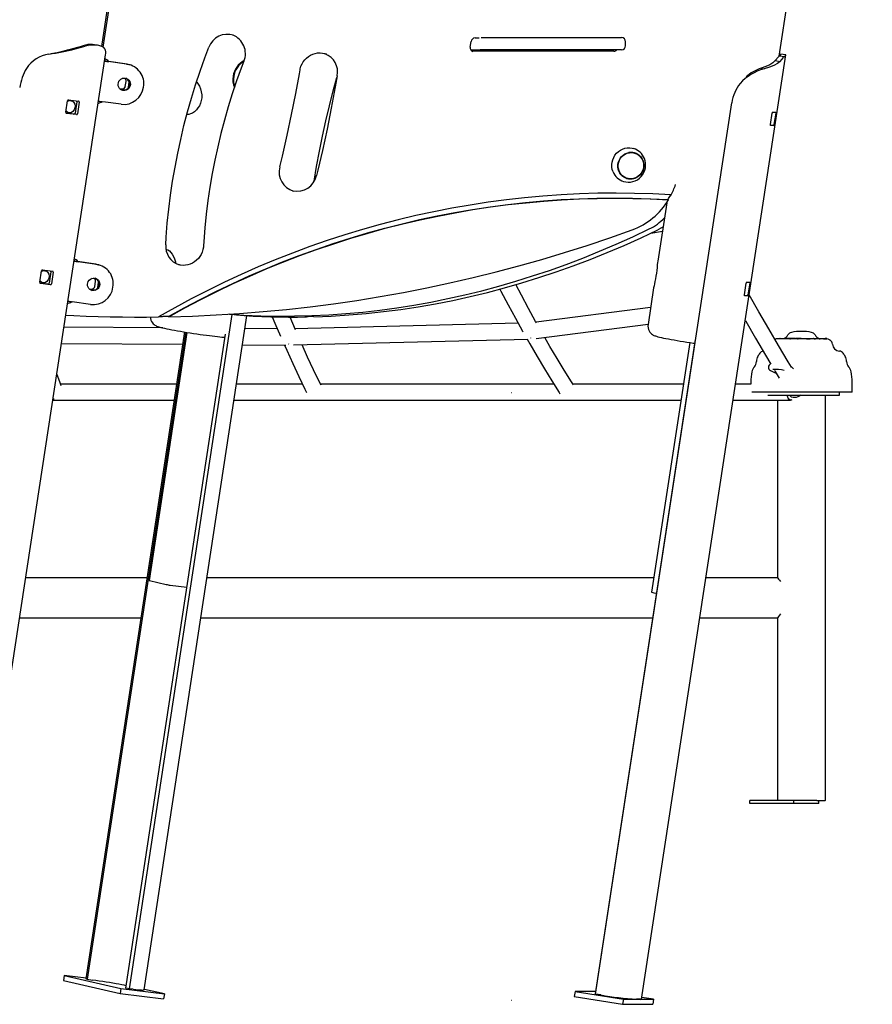
# Model space of a CAD drawing. Extents: x -5334 to 19587, y -1878 to 11649.
# Drawn here: x -1295 to -453, y -1803 to -830 of the extents above; entities that cross this region are included whole.
import ezdxf

# ---------------------------------------------------------------- set-up
doc = ezdxf.new("R2010")
doc.units = 0
doc.header["$LTSCALE"] = 100
doc.linetypes.add('DOT', pattern=[6.35, 0, -6.35])

msp = doc.modelspace()

# ---------------------------------------------------------------- linework, layer by layer
at = {"color": 7, "linetype": 'Continuous'}
for p, q in [((-1213.63, -856.85), (-1050.44, 209.85)), ((-544.48, -866.39), (-414.1, -14.14)), ((-1204.71, -806.61), (-1212.49, -857.45)), ((-849.59, -857.48), (-848.75, -852)), ((-844.9, -848.5), (-840.69, -848.5)), ((-838.76, -848.18), (-838.31, -848.18)), ((-838.31, -848.18), (-700.2, -848.18)), ((-696.2, -856.18), (-696.2, -852.18)), ((-1262.58, -863.9), (-1263.71, -864.12)), ((-1242.2, -858.85), (-1232.32, -856.15)), ((-1242.2, -858.85), (-1239.74, -859.4)), ((-1239.74, -859.4), (-1229.86, -856.71)), ((-1229.44, -855.51), (-1226.98, -856.06)), ((-993.94, -863.74), (-992.85, -864.11)), ((-991.66, -864.49), (-992.93, -864.05)), ((-849.08, -860.18), (-839.77, -860.18)), ((-707.82, -861.63), (-847.07, -861.63)), ((-838.31, -860.18), (-839.77, -860.18)), ((-700.2, -860.18), (-838.31, -860.18)), ((-777.11, -861.62), (-777.11, -861.62)), ((-707.8, -861.62), (-777.11, -861.62)), ((-775.32, -860.29), (-774.95, -860.18)), ((-716.87, -860.18), (-716.19, -861.62)), ((-1351, -1788.36), (-1209.78, -865.3)), ((-1189.09, -874.27), (-1207.37, -871.68)), ((-1188.33, -874.5), (-1206.61, -871.91)), ((-680.45, -1797.41), (-537.83, -865.19)), ((-548.47, -870.91), (-545.07, -867.02)), ((-548.47, -870.91), (-543.7, -871.69)), ((-544.09, -866.02), (-539.32, -866.8)), ((-543.7, -871.69), (-540.3, -867.8)), ((-1185.44, -875.15), (-1186.2, -874.91)), ((-562.33, -878.42), (-559.52, -879.02)), ((-1188.89, -888.93), (-1193.1, -888.33)), ((-1190.27, -896.3), (-1189.51, -891.36)), ((-1188.36, -889.06), (-1188.89, -888.93)), ((-1187.23, -897.24), (-1186.48, -892.3)), ((-1186.48, -892.3), (-1186.44, -891.73)), ((-583.09, -893.34), (-583.1, -893.5)), ((-1195.83, -898.54), (-1193.59, -898.85)), ((-1195.21, -899.13), (-1190.55, -899.79)), ((-1193.05, -900.19), (-1193.57, -900.1)), ((-1190.55, -899.79), (-1190, -899.82)), ((-1187.37, -897.79), (-1187.23, -897.24)), ((-1249.07, -921.85), (-1247.34, -910.49)), ((-1246.33, -909.62), (-1236.47, -910.89)), ((-1238.22, -911.43), (-1239.95, -922.79)), ((-1235.76, -911.99), (-1237.5, -923.34)), ((-1216.75, -910.85), (-1216.66, -910.79)), ((-1194.37, -914.01), (-1212.65, -911.42)), ((-726.04, -1792.5), (-591.4, -912.41)), ((-1240.96, -923.67), (-1248.88, -922.65)), ((-1238.51, -924.22), (-1248.37, -922.95)), ((-553.18, -934.11), (-551.44, -922.76)), ((-551.03, -921.77), (-548.06, -921.77)), ((-547.95, -922.76), (-549.69, -934.11)), ((-550.1, -935.1), (-553.07, -935.1)), ((-687.15, -962.22), (-687.78, -962.02)), ((-695.47, -986.86), (-694.84, -987.06)), ((-1025.04, -999.41), (-1024.12, -999.67)), ((-653.83, -1008.28), (-654.34, -1008.12)), ((-652, -1003.95), (-651.96, -1003.39)), ((-652, -1003.95), (-651.5, -1004.11)), ((-651.5, -1004.11), (-651.45, -1003.42)), ((-655.65, -1011.13), (-664.48, -1068.86)), ((-671.34, -1041.38), (-659.94, -1039.18)), ((-1219.31, -1071.81), (-1237.59, -1069.21)), ((-1274.76, -1089.76), (-1273.02, -1078.4)), ((-1272.02, -1077.52), (-1262.15, -1078.79)), ((-1218.55, -1072.04), (-1236.83, -1069.45)), ((-1215.66, -1072.69), (-1216.42, -1072.45)), ((-1263.9, -1079.34), (-1265.64, -1090.7)), ((-1261.45, -1079.89), (-1263.18, -1091.25)), ((-1219.11, -1086.47), (-1223.32, -1085.87)), ((-1218.58, -1086.6), (-1219.11, -1086.47)), ((-1266.65, -1091.58), (-1274.57, -1090.55)), ((-1264.19, -1092.13), (-1274.06, -1090.86)), ((-1226.05, -1096.07), (-1223.81, -1096.39)), ((-1225.43, -1096.67), (-1220.77, -1097.33)), ((-1223.28, -1097.73), (-1223.79, -1097.63)), ((-1220.77, -1097.33), (-1220.22, -1097.35)), ((-1220.49, -1093.83), (-1219.73, -1088.9)), ((-1217.59, -1095.33), (-1217.45, -1094.77)), ((-1217.45, -1094.77), (-1216.7, -1089.84)), ((-1216.7, -1089.84), (-1216.66, -1089.27)), ((-668.52, -1095.25), (-674.05, -1131.41)), ((-578.87, -1102.02), (-577.13, -1090.66)), ((-576.72, -1089.67), (-573.74, -1089.67)), ((-573.64, -1090.66), (-575.37, -1102.02)), ((-575.78, -1103.01), (-578.76, -1103.01)), ((-1246.97, -1108.39), (-1246.89, -1108.33)), ((-1224.59, -1111.55), (-1242.87, -1108.96)), ((-671.49, -1114.69), (-784.56, -1129.14)), ((-1186.27, -1787.27), (-1084.81, -1121.54)), ((-1171.54, -1788.22), (-1070.12, -1122.7)), ((-1147.16, -1123.71), (-1147.67, -1123.56)), ((-1085.87, -1121.46), (-1087.88, -1121.23)), ((-1012.86, -1123.73), (-1011.46, -1123.89)), ((-1011.21, -1123.7), (-1011.46, -1123.89)), ((-1003.97, -1123.71), (-1005.37, -1123.56)), ((-1153.24, -1134.8), (-1250.91, -1134.1)), ((-1040.12, -1135.61), (-1072.05, -1135.38)), ((-802.33, -1130.09), (-1022.72, -1135.57)), ((-784.64, -1145.28), (-674.01, -1131.14)), ((-1131.84, -1138.77), (-1229.17, -1777.43)), ((-1130.58, -1138.98), (-1227.93, -1777.83)), ((-1189.73, -1786.59), (-1091.32, -1140.83)), ((-1129.55, -1139.14), (-1166.89, -1384.14)), ((-1024.27, -1151.61), (-792.65, -1145.85)), ((-726.02, -1792.3), (-627.18, -1146.22)), ((-534.25, -1145.68), (-547.39, -1145.68)), ((-546.95, -1145.28), (-546.95, -1145.68)), ((-546.87, -1145.28), (-546.87, -1145.68)), ((-546.85, -1145.18), (-546.77, -1145.18)), ((-546.77, -1145.18), (-546.2, -1145.18)), ((-546.2, -1145.18), (-545.16, -1145.18)), ((-545.26, -1145.28), (-545.26, -1145.68)), ((-545.16, -1145.18), (-543.71, -1145.18)), ((-543.78, -1145.28), (-543.78, -1145.68)), ((-543.71, -1145.18), (-543.68, -1145.18)), ((-543.68, -1145.18), (-543.27, -1145.18)), ((-543.27, -1145.18), (-542.42, -1145.18)), ((-542.42, -1145.18), (-540.91, -1145.18)), ((-540.91, -1145.18), (-537.41, -1145.18)), ((-540.85, -1145.28), (-540.85, -1145.68)), ((-537.41, -1145.18), (-536.96, -1145.18)), ((-537.14, -1145.38), (-537.35, -1145.38)), ((-537.35, -1145.38), (-537.35, -1145.68)), ((-536.44, -1145.38), (-537.14, -1145.38)), ((-537.14, -1145.38), (-537.14, -1145.68)), ((-536.86, -1145.38), (-536.86, -1145.28)), ((-536.32, -1145.38), (-536.44, -1145.38)), ((-536.44, -1145.38), (-536.44, -1145.68)), ((-536.39, -1145.34), (-536.39, -1145.38)), ((-536.32, -1145.38), (-536.32, -1145.68)), ((-536.32, -1145.68), (-536.32, -1145.38)), ((-535.96, -1145.38), (-536.25, -1145.38)), ((-535.61, -1145.38), (-535.98, -1145.38)), ((-535.98, -1145.38), (-535.98, -1145.68)), ((-534.83, -1145.38), (-535.61, -1145.38)), ((-535.61, -1145.38), (-535.61, -1145.68)), ((-534.29, -1145.38), (-534.83, -1145.38)), ((-534.83, -1145.38), (-534.83, -1145.68)), ((-534.29, -1145.38), (-534.29, -1145.68)), ((-534.26, -1145.33), (-534.26, -1145.68)), ((-534.25, -1145.68), (-534.24, -1145.68)), ((-534.01, -1145.38), (-534.24, -1145.38)), ((-534.08, -1145.38), (-534.08, -1145.34)), ((-533.39, -1145.38), (-534.01, -1145.38)), ((-534.01, -1145.38), (-534.01, -1145.7)), ((-532.97, -1145.38), (-533.39, -1145.38)), ((-533.39, -1145.38), (-533.39, -1145.71)), ((-532.97, -1145.71), (-533.39, -1145.71)), ((-531.7, -1145.38), (-532.97, -1145.38)), ((-532.97, -1145.38), (-532.97, -1145.71)), ((-532.72, -1145.68), (-532.97, -1145.71)), ((-526.56, -1145.68), (-532.72, -1145.68)), ((-532.23, -1145.38), (-532.23, -1145.33)), ((-531.53, -1145.38), (-531.7, -1145.38)), ((-531.7, -1145.38), (-531.7, -1145.68)), ((-531.41, -1145.38), (-531.53, -1145.38)), ((-531.53, -1145.38), (-531.53, -1145.68)), ((-531.36, -1145.38), (-531.41, -1145.38)), ((-531.41, -1145.38), (-531.41, -1145.68)), ((-531.23, -1145.38), (-531.33, -1145.38)), ((-531.33, -1145.38), (-531.33, -1145.68)), ((-531.02, -1145.38), (-531.23, -1145.38)), ((-531.23, -1145.38), (-531.23, -1145.68)), ((-530.81, -1145.38), (-531.02, -1145.38)), ((-531.02, -1145.38), (-531.02, -1145.68)), ((-530.7, -1145.38), (-530.81, -1145.38)), ((-530.81, -1145.38), (-530.81, -1145.68)), ((-530.19, -1145.38), (-530.7, -1145.38)), ((-530.7, -1145.38), (-530.7, -1145.68)), ((-530.42, -1145.34), (-530.42, -1145.38)), ((-529.03, -1145.38), (-530.19, -1145.38)), ((-530.19, -1145.38), (-530.19, -1145.68)), ((-529.03, -1145.38), (-529.03, -1145.68)), ((-528.96, -1145.68), (-528.96, -1145.34)), ((-528.9, -1145.38), (-528.9, -1145.68)), ((-528.67, -1145.38), (-528.83, -1145.38)), ((-528.67, -1145.38), (-528.67, -1145.34)), ((-528.67, -1145.38), (-528.67, -1145.68)), ((-528.63, -1145.34), (-528.63, -1145.68)), ((-527.97, -1145.38), (-528.56, -1145.38)), ((-528.56, -1145.38), (-528.56, -1145.68)), ((-528.54, -1145.33), (-528.54, -1145.38)), ((-527.23, -1145.38), (-527.97, -1145.38)), ((-527.97, -1145.38), (-527.97, -1145.68)), ((-526.89, -1145.38), (-527.23, -1145.38)), ((-527.23, -1145.38), (-527.23, -1145.68)), ((-526.89, -1145.38), (-526.89, -1145.68)), ((-526.86, -1145.68), (-526.86, -1145.34)), ((-526.67, -1145.66), (-526.86, -1145.66)), ((-526.67, -1145.38), (-526.71, -1145.38)), ((-526.67, -1145.38), (-526.67, -1145.66)), ((-526.66, -1145.65), (-526.66, -1145.34)), ((-526.6, -1145.38), (-526.62, -1145.38)), ((-526.62, -1145.38), (-526.62, -1145.67)), ((-526.6, -1145.67), (-526.62, -1145.67)), ((-526.6, -1145.38), (-526.6, -1145.68)), ((-526.57, -1145.33), (-526.57, -1145.68)), ((-526.56, -1145.68), (-526.56, -1145.68)), ((-526.19, -1145.38), (-526.54, -1145.38)), ((-525.68, -1145.38), (-526.19, -1145.38)), ((-526.19, -1145.38), (-526.19, -1145.71)), ((-525.23, -1145.38), (-525.68, -1145.38)), ((-525.68, -1145.38), (-525.68, -1145.71)), ((-525.23, -1145.71), (-525.68, -1145.71)), ((-524.86, -1145.38), (-525.23, -1145.38)), ((-525.23, -1145.38), (-525.23, -1145.71)), ((-525.15, -1145.68), (-525.23, -1145.71)), ((-517.7, -1145.68), (-525.15, -1145.68)), ((-524.64, -1145.38), (-524.86, -1145.38)), ((-524.86, -1145.38), (-524.86, -1145.68)), ((-524.64, -1145.66), (-524.86, -1145.67)), ((-524.64, -1145.38), (-524.64, -1145.66)), ((-524.57, -1145.38), (-524.57, -1145.67)), ((-523.72, -1145.38), (-524.49, -1145.38)), ((-524.49, -1145.38), (-524.49, -1145.68)), ((-524.29, -1145.34), (-524.29, -1145.38)), ((-522.86, -1145.38), (-523.72, -1145.38)), ((-523.72, -1145.38), (-523.72, -1145.68)), ((-522.68, -1145.38), (-522.86, -1145.38)), ((-522.86, -1145.38), (-522.86, -1145.68)), ((-522.68, -1145.66), (-522.86, -1145.66)), ((-522.68, -1145.38), (-522.68, -1145.66)), ((-519.68, -1145.28), (-519.68, -1145.65)), ((-519.58, -1145.18), (-518.45, -1145.18)), ((-518.55, -1145.28), (-518.55, -1145.68)), ((-518.45, -1145.18), (-517.1, -1145.18)), ((-517.1, -1145.18), (-514.39, -1145.18)), ((-517.08, -1145.68), (-514.36, -1145.68)), ((-514.39, -1145.18), (-513.62, -1145.18)), ((-514.36, -1145.28), (-514.36, -1145.68)), ((-509.99, -1145.68), (-513.79, -1145.68)), ((-513.62, -1145.18), (-513.21, -1145.18)), ((-513.52, -1145.68), (-513.52, -1145.28)), ((-513.21, -1145.18), (-512.45, -1145.18)), ((-512.45, -1145.18), (-512.18, -1145.18)), ((-512.18, -1145.18), (-510.75, -1145.18)), ((-510.83, -1145.28), (-510.83, -1145.68)), ((-510.75, -1145.18), (-508.74, -1145.18)), ((-508.74, -1145.18), (-505.65, -1145.18)), ((-505.04, -1145.68), (-508.68, -1145.68)), ((-508.64, -1145.68), (-508.64, -1145.28)), ((-505.68, -1145.28), (-505.68, -1145.68)), ((-505.65, -1145.18), (-504.17, -1145.18)), ((-504.17, -1145.18), (-499.92, -1145.18)), ((-500.86, -1145.68), (-504.08, -1145.68)), ((-504.07, -1145.68), (-504.07, -1145.28)), ((-499.92, -1145.18), (-499.14, -1145.18)), ((-499.82, -1145.69), (-499.05, -1145.69)), ((-499.14, -1145.18), (-499.05, -1145.18)), ((-499.05, -1145.18), (-498.34, -1145.18)), ((-498.95, -1145.69), (-498.95, -1145.28)), ((-498.8, -1145.68), (-498.95, -1145.68)), ((-498.34, -1145.18), (-498.24, -1145.18)), ((-498.24, -1145.18), (-497.68, -1145.18)), ((-498.24, -1145.69), (-498.24, -1145.28)), ((-498.01, -1145.68), (-498.24, -1145.68)), ((-498.19, -1145.28), (-498.19, -1145.68)), ((-497.58, -1145.69), (-497.58, -1145.28)), ((-1253.35, -1150.08), (-1133.7, -1150.94)), ((-1074.49, -1151.37), (-1031.72, -1151.67)), ((-632.85, -1149.22), (-670.57, -1395.75)), ((-532.2, -1173.65), (-532.63, -1173.44)), ((-553.15, -1176.69), (-548.39, -1179.03)), ((-1139.68, -1190.18), (-1254.29, -1190.18)), ((-1015.3, -1190.18), (-1080.4, -1190.18)), ((-767.12, -1190.18), (-997.55, -1190.18)), ((-639.12, -1190.18), (-748.21, -1190.18)), ((-572.52, -1190.18), (-587.55, -1190.18)), ((-572.52, -1188.18), (-572.52, -1190.18)), ((-472.52, -1198.18), (-472.52, -1188.18)), ((-472.52, -1198.18), (-571.42, -1198.18)), ((-555.64, -1201.18), (-485.02, -1201.18)), ((-498.92, -1601.18), (-498.92, -1201.18)), ((-485.02, -1201.18), (-485.02, -1198.18)), ((-1261.93, -1206.18), (-1142.11, -1206.18)), ((-1082.84, -1206.18), (-641.57, -1206.18)), ((-590, -1206.18), (-533.21, -1206.18)), ((-546.11, -1206.18), (-546.11, -1381.32)), ((-1288.71, -1381.18), (-1168.78, -1381.18)), ((-1166.5, -1384.26), (-1149.97, -1388.05)), ((-1145.93, -1388.72), (-1129.42, -1390.82)), ((-1109.51, -1381.18), (-668.34, -1381.18)), ((-616.77, -1381.18), (-546.11, -1381.18)), ((-668.38, -1396.2), (-665.5, -1396.67)), ((-1174.88, -1421.18), (-1294.82, -1421.18)), ((-669.25, -1421.18), (-1115.61, -1421.18)), ((-546.11, -1421.18), (-622.89, -1421.18)), ((-546.11, -1421.04), (-546.11, -1601.18)), ((-529.98, -1601.18), (-573.45, -1601.18)), ((-573.45, -1604.18), (-573.45, -1601.18)), ((-522.87, -1601.18), (-529.98, -1601.18)), ((-529.98, -1604.18), (-529.98, -1601.18)), ((-512.24, -1601.18), (-522.87, -1601.18)), ((-507.34, -1601.18), (-512.24, -1601.18)), ((-507.34, -1601.18), (-499.06, -1601.18)), ((-505.39, -1604.18), (-505.39, -1601.18)), ((-498.92, -1601.18), (-499.06, -1601.18)), ((-529.98, -1604.18), (-573.45, -1604.18)), ((-505.39, -1604.18), (-529.98, -1604.18)), ((-1250.67, -1774.03), (-1251.42, -1778.96)), ((-1229.07, -1776.78), (-1250.67, -1774.03)), ((-1250.67, -1774.03), (-1194.76, -1786.85)), ((-1229.17, -1777.43), (-1227.93, -1777.83)), ((-1227.93, -1777.83), (-1222.82, -1778.55)), ((-1251.42, -1778.96), (-1195.51, -1791.79)), ((-1194.76, -1786.85), (-1195.51, -1791.79)), ((-1194.76, -1786.85), (-1151.72, -1792.33)), ((-1186.27, -1787.27), (-1189.73, -1786.59)), ((-1182.5, -1787.68), (-1186.27, -1787.27)), ((-1151.72, -1792.33), (-1171.48, -1787.8)), ((-1195.51, -1791.79), (-1152.47, -1797.27)), ((-1151.72, -1792.33), (-1152.47, -1797.27)), ((-746.12, -1789.78), (-746.88, -1794.72)), ((-746.88, -1794.72), (-699.17, -1802.54)), ((-746.12, -1789.78), (-698.42, -1797.6)), ((-725.64, -1789.78), (-746.12, -1789.78)), ((-726.04, -1792.5), (-726.02, -1792.3)), ((-720.76, -1793.31), (-726.04, -1792.5)), ((-698.42, -1797.6), (-699.17, -1802.54)), ((-698.42, -1797.6), (-668.65, -1797.6)), ((-681.73, -1797.6), (-685.35, -1797.6)), ((-668.65, -1797.6), (-680.19, -1795.71)), ((-668.65, -1797.6), (-669.41, -1802.54)), ((-699.17, -1802.54), (-669.41, -1802.54))]:
    msp.add_line(p, q, dxfattribs=at)
at = {"linetype": 'DOT'}
for p, q in [((-5254.49, -1198.59), (5760.92, -1198.59)), ((-5254.49, -1798.59), (5760.92, -1798.59))]:
    msp.add_line(p, q, dxfattribs=at)
at = {"color": 7, "linetype": 'Continuous'}
for points in [[(-1083.44, -845.85), (-1083.94, -845.69), (-1084.04, -845.66)], [(-1216.56, -855.94), (-1218.57, -855.56), (-1220.57, -855.19)], [(-1209.8, -865.29), (-1209.62, -863.82), (-1209.64, -862.09), (-1209.96, -860.56), (-1210.6, -859.22), (-1211.57, -858.09), (-1212.88, -857.17), (-1214.52, -856.46), (-1216.5, -855.95), (-1217.59, -855.77), (-1218.76, -855.65), (-1219.99, -855.58), (-1221.29, -855.56), (-1223.71, -855.7), (-1226.98, -856.06)], [(-1150.41, -1052.65), (-1149.93, -1045.33), (-1148.79, -1031.41), (-1147.35, -1017.51), (-1145.6, -1003.65), (-1143.56, -989.82), (-1141.21, -976.03), (-1138.56, -962.3), (-1135.61, -948.62), (-1132.36, -935.02), (-1128.82, -921.48), (-1124.98, -908.02), (-1120.86, -894.65), (-1116.44, -881.38), (-1111.73, -868.2), (-1107.75, -857.7)], [(-1017.75, -880.09), (-1017.51, -878.9), (-1016.79, -876.5), (-1015.79, -874.21), (-1014.53, -872.06), (-1013.02, -870.08), (-1011.29, -868.3), (-1009.36, -866.76), (-1007.28, -865.48), (-1005.05, -864.47), (-1002.73, -863.75), (-1000.35, -863.34), (-997.94, -863.23), (-995.55, -863.45), (-993.2, -863.97), (-991.69, -864.52)], [(-544.24, -864.81), (-543.47, -864.48), (-542.97, -864.36)], [(-542.92, -864.37), (-542.84, -864.38), (-542.78, -864.45)], [(-538.01, -865.09), (-540.46, -864.73), (-542.91, -864.36)], [(-538.02, -865.1), (-537.9, -865.12), (-537.84, -865.2)], [(-1208.68, -870.03), (-1209.78, -869.35), (-1210.33, -868.9)], [(-1189.09, -874.27), (-1186.4, -874.85), (-1186.2, -874.91)], [(-1073.16, -871.51), (-1075.72, -878.19), (-1080.33, -890.91), (-1084.67, -903.74), (-1088.71, -916.66), (-1092.46, -929.66), (-1095.91, -942.75), (-1099.07, -955.91), (-1101.93, -969.14), (-1104.5, -982.42), (-1106.76, -995.76), (-1108.72, -1009.14), (-1110.38, -1022.56), (-1111.73, -1036.01), (-1112.78, -1049.48), (-1113.05, -1053.8)], [(-548.47, -870.91), (-550.71, -873), (-553.83, -874.95), (-557.74, -876.75), (-562.33, -878.42)], [(-543.7, -871.69), (-546.24, -873.77), (-549.79, -875.68), (-554.26, -877.43), (-559.52, -879.02)], [(-1037.76, -975.86), (-1035.17, -965.1), (-1030.49, -944.63), (-1026.1, -924.1), (-1022.02, -903.51), (-1018.42, -883.95), (-1017.75, -880.09)], [(-1119.99, -892.05), (-1119.73, -892.31), (-1118.37, -894.08), (-1117.1, -896.27), (-1116.05, -898.75), (-1115.25, -901.57), (-1114.84, -904.56), (-1114.85, -907.48), (-1115.29, -910.38), (-1116.06, -912.96), (-1117.15, -915.38), (-1118.53, -917.6), (-1120.11, -919.55), (-1121.95, -921.29), (-1123.86, -922.64), (-1125.79, -923.56), (-1127.6, -924), (-1129.13, -923.95), (-1129.43, -923.83)], [(-1003.79, -989.9), (-1001.42, -975.54), (-998.65, -960.41), (-995.62, -945.36), (-992.32, -930.38), (-988.77, -915.49), (-984.96, -900.71), (-981.34, -887.62)], [(-980.93, -885.91), (-982.89, -896.92), (-986.85, -917.84), (-991.1, -938.7), (-995.65, -959.5), (-1000.24, -979.14), (-1001.52, -984.43)], [(-1243.97, -910.44), (-1242.35, -910.98), (-1241.04, -912.12), (-1240.18, -913.73), (-1239.85, -915.65), (-1240.06, -917.64), (-1240.79, -919.48), (-1241.96, -920.98), (-1243.48, -921.98), (-1245.19, -922.33), (-1246.9, -922), (-1248.41, -921.04), (-1248.86, -920.46)], [(-1217.08, -913.02), (-1216.42, -912.74), (-1215.16, -912.39)], [(-548.06, -921.77), (-548.01, -921.79), (-547.97, -921.84), (-547.94, -921.93), (-547.92, -922.06), (-547.91, -922.21), (-547.91, -922.38), (-547.92, -922.56), (-547.95, -922.76)], [(-553.07, -935.1), (-553.12, -935.08), (-553.16, -935.03), (-553.19, -934.93), (-553.21, -934.81), (-553.22, -934.66), (-553.22, -934.49), (-553.21, -934.31), (-553.18, -934.11)], [(-708.56, -980.77), (-709.33, -978.45), (-709.75, -976.02), (-709.83, -973.55), (-709.56, -971.09), (-708.94, -968.68), (-707.99, -966.39), (-706.73, -964.26), (-705.19, -962.33), (-703.39, -960.65), (-701.38, -959.25), (-699.21, -958.16), (-696.9, -957.41), (-694.53, -957.01), (-692.12, -956.97), (-689.75, -957.29), (-688.37, -957.65)], [(-651.45, -1003.42), (-669.48, -1002.48), (-687.53, -1001.91), (-705.6, -1001.71), (-723.67, -1001.88), (-741.75, -1002.42), (-759.82, -1003.34), (-777.88, -1004.62), (-795.91, -1006.27), (-813.92, -1008.29), (-831.89, -1010.68), (-849.82, -1013.43), (-867.7, -1016.56), (-885.52, -1020.04), (-903.28, -1023.89), (-920.97, -1028.1), (-938.58, -1032.68), (-956.11, -1037.61), (-973.55, -1042.89), (-990.88, -1048.54), (-1008.11, -1054.53), (-1025.23, -1060.87), (-1042.23, -1067.57), (-1059.11, -1074.6), (-1075.85, -1081.98), (-1092.45, -1089.69), (-1108.91, -1097.75), (-1125.22, -1106.13), (-1141.36, -1114.85), (-1157.35, -1123.89)], [(-1147.67, -1123.56), (-1132.03, -1114.91), (-1116.23, -1106.57), (-1100.29, -1098.55), (-1084.2, -1090.84), (-1067.97, -1083.46), (-1051.62, -1076.4), (-1035.14, -1069.67), (-1018.55, -1063.27), (-1001.84, -1057.2), (-985.03, -1051.47), (-968.12, -1046.07), (-951.12, -1041.01), (-934.03, -1036.29), (-916.86, -1031.91), (-899.62, -1027.88), (-882.32, -1024.19), (-864.95, -1020.85), (-847.53, -1017.85), (-830.07, -1015.21), (-812.57, -1012.91), (-795.03, -1010.97), (-777.46, -1009.38), (-759.88, -1008.14), (-742.28, -1007.25), (-724.68, -1006.72), (-707.08, -1006.54), (-689.48, -1006.71), (-671.9, -1007.24), (-654.34, -1008.12)], [(-1147.16, -1123.71), (-1131.52, -1115.06), (-1115.72, -1106.73), (-1099.78, -1098.7), (-1083.69, -1091), (-1067.47, -1083.62), (-1051.11, -1076.56), (-1034.64, -1069.83), (-1018.04, -1063.43), (-1001.34, -1057.36), (-984.52, -1051.62), (-967.61, -1046.23), (-950.61, -1041.17), (-933.52, -1036.45), (-916.36, -1032.07), (-899.12, -1028.03), (-881.81, -1024.35), (-864.45, -1021), (-847.03, -1018.01), (-829.56, -1015.37), (-812.06, -1013.07), (-794.52, -1011.13), (-776.96, -1009.54), (-759.38, -1008.3), (-741.78, -1007.41), (-724.18, -1006.88), (-706.57, -1006.7), (-688.98, -1006.87), (-671.39, -1007.4), (-653.83, -1008.28)], [(-1147.16, -1123.71), (-1123.9, -1123.04), (-1100.65, -1121.98), (-1077.4, -1120.54), (-1054.17, -1118.71), (-1030.97, -1116.5), (-1007.8, -1113.91), (-984.66, -1110.94), (-961.56, -1107.58), (-938.51, -1103.85), (-915.52, -1099.74), (-892.58, -1095.25), (-869.71, -1090.38), (-846.91, -1085.14), (-824.19, -1079.52), (-801.55, -1073.53), (-779, -1067.17), (-756.54, -1060.44), (-734.19, -1053.34), (-711.94, -1045.87), (-689.8, -1038.04)], [(-1087.26, -1121.19), (-1073.34, -1122.05), (-1056.6, -1122.74), (-1039.84, -1123.05), (-1023.05, -1123), (-1006.24, -1122.58), (-989.42, -1121.78), (-972.59, -1120.62), (-955.76, -1119.08), (-938.92, -1117.18), (-922.09, -1114.9), (-905.26, -1112.26), (-888.45, -1109.25), (-871.65, -1105.87), (-854.87, -1102.13), (-838.11, -1098.02), (-821.39, -1093.55), (-804.69, -1088.71), (-788.03, -1083.51), (-771.42, -1077.95), (-754.84, -1072.03), (-738.32, -1065.76), (-721.85, -1059.12), (-705.43, -1052.14), (-689.08, -1044.8), (-672.79, -1037.1)], [(-1003.97, -1123.71), (-986.85, -1123.04), (-969.71, -1121.98), (-952.57, -1120.54), (-935.43, -1118.71), (-918.29, -1116.5), (-901.15, -1113.91), (-884.03, -1110.94), (-866.92, -1107.58), (-849.83, -1103.85), (-832.76, -1099.74), (-815.72, -1095.25), (-798.72, -1090.38), (-781.75, -1085.14), (-764.82, -1079.52), (-747.94, -1073.53), (-731.11, -1067.17), (-714.33, -1060.44), (-697.62, -1053.34), (-680.96, -1045.87), (-664.37, -1038.04)], [(-659.33, -1035.19), (-660.73, -1036.07), (-664.37, -1038.04)], [(-1150.02, -1057.19), (-1149.95, -1057.19), (-1149.61, -1057.25)], [(-1149.61, -1057.25), (-1148.2, -1057.8), (-1146.74, -1058.8), (-1145.31, -1060.21), (-1143.96, -1061.99), (-1142.69, -1064.18), (-1141.63, -1066.65), (-1140.84, -1069.48), (-1140.64, -1070.95)], [(-1113.05, -1053.8), (-1113.16, -1055.01), (-1113.6, -1057.47), (-1114.33, -1059.86), (-1115.35, -1062.15), (-1116.63, -1064.3), (-1118.15, -1066.26), (-1119.89, -1068.02), (-1121.83, -1069.55), (-1123.93, -1070.82), (-1126.16, -1071.81), (-1128.48, -1072.51), (-1130.87, -1072.9), (-1133.28, -1072.99), (-1135.67, -1072.75), (-1137.55, -1072.32)], [(-1238.9, -1067.57), (-1240, -1066.89), (-1240.55, -1066.44)], [(-664.47, -1068.86), (-664.65, -1070.11), (-664.9, -1072.41), (-665.16, -1075.1), (-665.46, -1077.99), (-665.83, -1080.87), (-666.27, -1083.76), (-666.74, -1086.39), (-667.24, -1088.88), (-667.73, -1091.22), (-668.17, -1093.32), (-668.52, -1095.25)], [(-1269.66, -1078.35), (-1268.03, -1078.89), (-1266.73, -1080.02), (-1265.87, -1081.64), (-1265.54, -1083.55), (-1265.75, -1085.55), (-1266.47, -1087.39), (-1267.65, -1088.89), (-1269.17, -1089.88), (-1270.88, -1090.23), (-1272.59, -1089.91), (-1274.1, -1088.95), (-1274.55, -1088.37)], [(-1219.31, -1071.81), (-1216.62, -1072.39), (-1216.42, -1072.45)], [(-820.48, -1096.38), (-819.41, -1098.44), (-812.27, -1111.89), (-805.11, -1125.07), (-797.95, -1137.98), (-797.64, -1138.52)], [(-784.18, -1129.81), (-785.04, -1128.28), (-792.1, -1115.51), (-799.16, -1102.48), (-804.67, -1092.06)], [(-573.74, -1089.67), (-573.7, -1089.69), (-573.66, -1089.75), (-573.63, -1089.84), (-573.61, -1089.96), (-573.6, -1090.11), (-573.6, -1090.28), (-573.61, -1090.47), (-573.64, -1090.66)], [(-578.76, -1103.01), (-578.81, -1102.99), (-578.85, -1102.93), (-578.88, -1102.84), (-578.9, -1102.72), (-578.91, -1102.57), (-578.91, -1102.4), (-578.89, -1102.21), (-578.87, -1102.02)], [(-532.5, -1173.51), (-535.59, -1168.35), (-545.22, -1152.09), (-554.85, -1135.57), (-564.49, -1118.81), (-574.05, -1101.95)], [(-1247.3, -1110.56), (-1246.64, -1110.28), (-1245.38, -1109.93)], [(-1249.07, -1122.14), (-1241.01, -1122.53), (-1229.07, -1123.03), (-1217.13, -1123.43), (-1205.18, -1123.72), (-1193.22, -1123.91), (-1181.27, -1124.01), (-1169.31, -1124), (-1157.35, -1123.89)], [(-1165.49, -1123.96), (-1165.34, -1125.48), (-1164.92, -1127.02), (-1164.31, -1128.4), (-1163.55, -1129.6), (-1162.71, -1130.61), (-1161.83, -1131.43), (-1160.99, -1132.06), (-1160.21, -1132.54), (-1159.49, -1132.91), (-1158.79, -1133.22), (-1158.03, -1133.51), (-1157.04, -1133.83), (-1155.18, -1134.34), (-1153.48, -1134.75), (-1151.63, -1135.16), (-1149.43, -1135.62), (-1147.05, -1136.09), (-1144.49, -1136.58), (-1141.76, -1137.08), (-1138.87, -1137.59), (-1135.86, -1138.1), (-1132.74, -1138.63), (-1129.53, -1139.15), (-1126.28, -1139.66), (-1123, -1140.16), (-1119.73, -1140.65), (-1116.48, -1141.12), (-1113.3, -1141.57), (-1110.21, -1141.99), (-1107.23, -1142.38), (-1104.39, -1142.74), (-1101.72, -1143.06), (-1099.22, -1143.34), (-1096.92, -1143.58), (-1094.83, -1143.78), (-1092.94, -1143.93), (-1091.8, -1143.99)], [(-1147.67, -1123.56), (-1148.94, -1123.58), (-1150.22, -1123.61), (-1151.49, -1123.63), (-1152.76, -1123.65), (-1154.03, -1123.67), (-1155.31, -1123.69), (-1156.58, -1123.71), (-1157.06, -1123.72)], [(-1080.56, -1122.01), (-1072.9, -1122.53), (-1064.14, -1123.03), (-1055.38, -1123.43), (-1046.61, -1123.72), (-1037.83, -1123.91), (-1029.05, -1124.01), (-1020.26, -1124), (-1011.46, -1123.89)], [(-1045.17, -1123.68), (-1042.55, -1129.96), (-1036.95, -1142.99)], [(-1022.3, -1136.55), (-1027.59, -1124.24), (-1027.75, -1123.85)], [(-1005.37, -1123.56), (-1006.31, -1123.58), (-1007.25, -1123.61), (-1008.18, -1123.63), (-1009.12, -1123.65), (-1010.06, -1123.67), (-1010.99, -1123.69), (-1011.93, -1123.71), (-1012.86, -1123.73)], [(-577.96, -1127.49), (-577.61, -1128.11), (-567.9, -1144.97), (-558.19, -1161.59), (-552.87, -1170.56)], [(-674.03, -1131.42), (-674.17, -1132.99), (-674.01, -1134.67), (-673.61, -1136.22), (-673.01, -1137.6), (-672.26, -1138.82), (-671.42, -1139.84), (-670.54, -1140.67), (-669.7, -1141.31), (-668.92, -1141.8), (-668.2, -1142.17), (-667.51, -1142.47), (-666.79, -1142.75), (-665.87, -1143.05), (-664.29, -1143.49), (-662.65, -1143.89), (-660.86, -1144.29), (-658.72, -1144.74), (-656.4, -1145.2), (-653.9, -1145.68), (-651.22, -1146.17), (-648.38, -1146.67), (-645.4, -1147.19), (-642.31, -1147.71), (-639.13, -1148.23), (-635.9, -1148.74), (-632.62, -1149.25), (-629.35, -1149.75), (-627.76, -1149.98)], [(-793.47, -1145.87), (-790.77, -1150.63), (-783.58, -1163.01), (-776.37, -1175.11), (-769.16, -1186.94), (-761.95, -1198.5), (-761.14, -1199.77)], [(-747.78, -1190.94), (-749.66, -1187.98), (-756.75, -1176.59), (-763.83, -1164.93), (-770.9, -1152.99), (-776, -1144.17)], [(-546.2, -1145.18), (-546.21, -1145.18), (-546.21, -1145.19), (-546.22, -1145.2), (-546.23, -1145.21), (-546.24, -1145.22), (-546.24, -1145.24), (-546.24, -1145.26), (-546.24, -1145.28)], [(-540.91, -1145.18), (-540.9, -1145.18), (-540.89, -1145.18), (-540.88, -1145.19), (-540.86, -1145.22), (-540.85, -1145.25), (-540.85, -1145.28)], [(-534.01, -1145.7), (-534.19, -1145.68), (-534.25, -1145.68)], [(-526.67, -1145.65), (-526.66, -1145.65), (-526.67, -1145.66)], [(-517.7, -1145.68), (-517.44, -1145.68), (-517.08, -1145.68)], [(-514.36, -1145.28), (-514.36, -1145.25), (-514.37, -1145.22), (-514.38, -1145.19), (-514.38, -1145.18), (-514.39, -1145.18), (-514.39, -1145.18)], [(-514.36, -1145.68), (-514.01, -1145.68), (-513.79, -1145.68)], [(-513.16, -1145.28), (-513.16, -1145.26), (-513.17, -1145.24), (-513.17, -1145.22), (-513.18, -1145.21), (-513.18, -1145.2), (-513.19, -1145.19), (-513.2, -1145.18), (-513.21, -1145.18)], [(-505.68, -1145.28), (-505.68, -1145.25), (-505.68, -1145.22), (-505.67, -1145.19), (-505.66, -1145.18), (-505.65, -1145.18), (-505.65, -1145.18)], [(-500.86, -1145.68), (-500.17, -1145.69), (-499.82, -1145.69)], [(-499.05, -1145.69), (-498.96, -1145.69), (-498.97, -1145.69)], [(-498.8, -1145.68), (-498.57, -1145.68), (-498.35, -1145.69), (-498.25, -1145.69), (-498.26, -1145.69)], [(-498.24, -1145.18), (-498.23, -1145.18), (-498.23, -1145.18), (-498.21, -1145.19), (-498.2, -1145.22), (-498.19, -1145.25), (-498.19, -1145.28)], [(-498.01, -1145.68), (-497.88, -1145.68), (-497.67, -1145.69), (-497.58, -1145.69), (-497.59, -1145.69)], [(-1033.13, -1151.66), (-1030.84, -1156.85), (-1024.92, -1169.88), (-1018.96, -1182.64), (-1012.96, -1195.13), (-1011.31, -1198.48)], [(-996.96, -1191.41), (-998.5, -1188.27), (-1004.39, -1176.02), (-1010.25, -1163.49), (-1015.74, -1151.4)], [(-1253.62, -1192.06), (-1254.73, -1189.08), (-1257.95, -1180.14)], [(-549.31, -1176.57), (-548.49, -1177.95), (-544.62, -1184.39)], [(-548.39, -1179.03), (-547.81, -1179.28), (-547.67, -1179.33)], [(-1260.44, -1205.27), (-1261.08, -1205.26), (-1261.78, -1205.19)], [(-531.98, -1205.7), (-532.62, -1206.07), (-533.41, -1206.17), (-534.19, -1205.89), (-534.92, -1205.25), (-535.57, -1204.28), (-536.11, -1203.02), (-536.51, -1201.54), (-536.58, -1201.18)], [(-523.3, -1201.18), (-524.56, -1202.08), (-526.1, -1202.85), (-527.72, -1203.35), (-529.34, -1203.54), (-530.88, -1203.42), (-532.28, -1203), (-533.47, -1202.28), (-534.22, -1201.53)], [(-1189.36, -1784.16), (-1191.4, -1783.74), (-1193.84, -1783.26), (-1196.53, -1782.76), (-1199.45, -1782.23), (-1202.54, -1781.7), (-1205.79, -1781.15), (-1209.14, -1780.61), (-1212.56, -1780.07), (-1216.01, -1779.54), (-1219.44, -1779.03), (-1222.82, -1778.55)], [(-1182.5, -1787.68), (-1180, -1787.94), (-1177.79, -1788.15), (-1175.89, -1788.3), (-1174.32, -1788.4), (-1173.08, -1788.43), (-1172.2, -1788.41), (-1171.69, -1788.33), (-1171.54, -1788.22)]]:
    msp.add_lwpolyline(points, dxfattribs=at)
for points in [[(-1192.3, -900.43), (-1193.7, -900.05), (-1194.96, -899.33), (-1196.02, -898.32), (-1196.8, -897.07), (-1197.27, -895.65), (-1197.39, -894.16), (-1197.17, -892.67), (-1196.6, -891.28), (-1195.73, -890.05), (-1194.61, -889.07), (-1193.29, -888.4), (-1191.86, -888.06), (-1190.41, -888.08), (-1189.01, -888.47), (-1187.74, -889.18), (-1186.68, -890.2), (-1185.9, -891.45), (-1185.43, -892.86), (-1185.31, -894.35), (-1185.54, -895.84), (-1186.1, -897.24), (-1186.97, -898.46), (-1188.1, -899.44), (-1189.41, -900.12), (-1190.84, -900.45)], [(-702.86, -980.02), (-703.52, -977.95), (-703.83, -975.79), (-703.8, -973.6), (-703.42, -971.44), (-702.69, -969.37), (-701.65, -967.44), (-700.32, -965.7), (-698.74, -964.21), (-696.94, -963.01), (-694.98, -962.12), (-692.91, -961.57), (-690.79, -961.38), (-688.68, -961.55), (-686.62, -962.08), (-684.69, -962.95), (-682.93, -964.14), (-681.39, -965.61), (-680.11, -967.33), (-679.13, -969.25), (-678.47, -971.32), (-678.15, -973.48), (-678.19, -975.67), (-678.57, -977.83), (-679.29, -979.91), (-680.33, -981.84), (-681.67, -983.57), (-683.25, -985.06), (-685.05, -986.27), (-687.01, -987.16), (-689.08, -987.7), (-691.2, -987.9), (-693.31, -987.73), (-695.36, -987.2), (-697.3, -986.33), (-699.06, -985.14), (-700.6, -983.66), (-701.88, -981.94)], [(-684.54, -963.38), (-682.85, -964.59), (-681.39, -966.07), (-680.18, -967.79), (-679.27, -969.7), (-678.68, -971.74), (-678.43, -973.85), (-678.52, -975.99), (-678.94, -978.1), (-679.7, -980.11), (-680.77, -981.96), (-682.11, -983.62), (-683.7, -985.04), (-685.49, -986.17), (-687.42, -986.99), (-689.46, -987.46), (-691.53, -987.59), (-693.59, -987.37), (-695.58, -986.8), (-697.45, -985.9), (-699.14, -984.68), (-700.6, -983.2), (-701.81, -981.48), (-702.72, -979.58), (-703.31, -977.54), (-703.56, -975.42), (-703.47, -973.28), (-703.04, -971.18), (-702.29, -969.17), (-701.22, -967.31), (-699.88, -965.65), (-698.29, -964.24), (-696.5, -963.1), (-694.57, -962.29), (-692.53, -961.81), (-690.46, -961.68), (-688.4, -961.9), (-686.41, -962.48)], [(-1222.52, -1097.97), (-1223.92, -1097.58), (-1225.18, -1096.87), (-1226.24, -1095.85), (-1227.02, -1094.6), (-1227.49, -1093.19), (-1227.62, -1091.7), (-1227.39, -1090.21), (-1226.82, -1088.81), (-1225.95, -1087.59), (-1224.83, -1086.61), (-1223.51, -1085.93), (-1222.08, -1085.6), (-1220.63, -1085.62), (-1219.23, -1086), (-1217.96, -1086.72), (-1216.9, -1087.73), (-1216.12, -1088.98), (-1215.65, -1090.4), (-1215.53, -1091.89), (-1215.76, -1093.38), (-1216.32, -1094.77), (-1217.19, -1096), (-1218.32, -1096.98), (-1219.63, -1097.65), (-1221.06, -1097.99)]]:
    msp.add_lwpolyline(points, close=True, dxfattribs=at)
for centre, radius, start, end in [((-1089.51, -864.32), 19.41, 71.83121, 160.05357), ((-1091.32, -863.97), 19.66, 337.4332, 68.44871), ((-1224.19, -878.45), 23.53, 81.15216, 102.89028), ((-844.76, -852.53), 4.02, 91.99174, 172.50505), ((-700.2, -852.18), 4, 0, 90), ((-1261.3, -895.94), 31.77, 98.18694, 146.73554), ((-1332.44, -453.65), 416.2, 279.21034, 282.86911), ((-1328.9, -552.44), 318.44, 282.02007, 285.79916), ((-1223.88, -887.1), 32.08, 99.98986, 105.26469), ((-1221.42, -887.63), 32.06, 99.9875, 105.26566), ((-999.98, -882.2), 19.4, 348.97208, 68.54267), ((-846.03, -858.26), 3.64, 167.66365, 253.2018), ((-772.49, -859.74), 2.88, 190.96179, 220.69119), ((-707.76, -858.1), 3.53, 269.11769, 323.82373), ((-700.2, -856.18), 4, 270, 0), ((-545.91, -863.15), 3.4, 302.27072, 336.45592), ((-1187.05, -733.69), 139.6, 260.24685, 261.94491), ((-1200.57, -821.59), 50.54, 258.47314, 262.27397), ((-1213.54, -872.53), 3.9, 18.71096, 39.05489), ((-1210.43, -873.42), 3.81, 26.33863, 62.6037), ((-1191.32, -893.64), 19.37, 350.11747, 81.11065), ((-1063.2, -889.41), 20.98, 117.58193, 171.25231), ((-1062.41, -889.67), 21.02, 120.92387, 171.19966), ((-536.43, -874.5), 11.43, 132.12339, 139.11847), ((-531.66, -875.27), 11.42, 132.12092, 139.12446), ((-540.86, -863.86), 3.32, 297.61827, 335.0499), ((-1243.28, -905.02), 51.87, 149.26798, 171.6756), ((-547.39, -925.22), 47.77, 104.7177, 138.38739), ((-549.24, -918.32), 41.99, 108.17438, 131.7609), ((-1192.3, -893.97), 6.27, 263.10487, 67.36194), ((-1192.45, -890.88), 2.98, 350.81601, 46.72556), ((-1064.44, -889.36), 19.75, 170.84632, 203.83747), ((-1064.62, -889.72), 18.84, 170.01748, 201.01173), ((-551.91, -918.45), 39.94, 141.33583, 171.3006), ((-1191.99, -894.22), 19.94, 263.12181, 352.0726), ((-1193.22, -895.89), 2.99, 263.03612, 352.15984), ((-1244.65, -914.83), 4.44, 81.17371, 129.49329), ((-1246.37, -910.58), 0.966, 87.20285, 174.81181), ((-1239.24, -911.26), 1.04, 350.20951, 36.68718), ((-1236.65, -911.78), 0.914, 347.14214, 78.35259), ((-1193.1, -773.26), 139.54, 260.24647, 261.94529), ((-1215.92, -908.54), 3.93, 281.16412, 314.45285), ((-1248.18, -922.05), 0.914, 167.13327, 258.36373), ((-1240.92, -922.7), 0.966, 267.20424, 354.80869), ((-1238.46, -923.26), 0.965, 267.18785, 354.82682), ((-550.11, -922.73), 1.34, 133.86786, 181.06148), ((-551.02, -934.14), 1.34, 313.86921, 1.06136), ((-691.37, -973.64), 12.16, 72.83968, 98.23785), ((-693.4, -973.89), 17, 22.34653, 72.81248), ((-691.3, -973.72), 12.52, 38.36121, 71.4667), ((-693.4, -973.89), 17, 252.81235, 22.34653), ((-1018.96, -980.89), 19.45, 165.01342, 254.59395), ((-693.58, -974.71), 16.16, 202.0187, 252.56493), ((-1020.77, -980.13), 19.73, 258.31755, 347.38391), ((-691.87, -975.24), 12.16, 227.39182, 252.78016), ((-691.76, -975.23), 12.51, 254.14351, 287.27743), ((-715.92, -970.79), 72.53, 332.64926, 341.93876), ((-714, -972.19), 70.16, 290.17718, 329.04644), ((-716.16, -970.76), 72.23, 328.85353, 332.64365), ((-696.36, -989.89), 52.77, 296.53014, 316.73375), ((-1131.1, -1054.08), 19.36, 175.74154, 251.80413), ((-1217.35, -931.76), 139.06, 260.24353, 261.94823), ((-1230.79, -1019.12), 50.56, 258.4738, 262.27362), ((-1243.77, -1070.07), 3.91, 18.73792, 39.02568), ((-1240.66, -1070.96), 3.81, 26.33452, 62.60038), ((-1270.34, -1082.74), 4.44, 81.1689, 129.50024), ((-1272.06, -1078.49), 0.966, 87.21116, 174.80128), ((-1264.93, -1079.16), 1.04, 350.26744, 36.59788), ((-1262.34, -1079.69), 0.914, 347.13236, 78.36237), ((-1221.54, -1091.18), 19.37, 350.117, 81.11114), ((-1222.52, -1091.51), 6.27, 263.10417, 67.36266), ((-1222.66, -1088.42), 2.97, 350.71997, 46.82309), ((-1273.87, -1089.96), 0.914, 167.13236, 258.36237), ((-1266.6, -1090.61), 0.966, 267.20414, 354.81004), ((-1264.15, -1091.16), 0.966, 267.21126, 354.80292), ((-1222.21, -1091.75), 19.94, 263.12194, 352.0725), ((-1223.45, -1093.43), 2.99, 263.03588, 352.16027), ((-575.8, -1090.64), 1.34, 133.86466, 181.06225), ((-576.71, -1102.05), 1.33, 313.83736, 1.06644), ((-1223.39, -971.25), 139.08, 260.2433, 261.94768), ((-1246.14, -1106.08), 3.93, 281.1627, 314.45974), ((-547.39, -1150.68), 5, 90, 106.4387), ((-546.85, -1145.28), 0.1, 90, 180), ((-546.77, -1145.28), 0.1, 90, 180), ((-545.16, -1145.28), 0.1, 90, 180), ((-543.68, -1145.28), 0.1, 90, 180), ((-543.26, -1145.27), 0.0916, 96.51474, 185.59919), ((-542.52, -1138.18), 7.5, 291.03947, 331.80597), ((-536.96, -1145.28), 0.1, 0, 90), ((-531.5, -1144.09), 5, 101.51499, 151.80597), ((-533.41, -1128.39), 17.31, 267.9972, 270.05536), ((-522.52, -1188.18), 50, 78.48501, 101.51499), ((-526.02, -1140.95), 4.76, 263.46226, 267.97577), ((-525.73, -1119.07), 26.64, 269.00218, 270.09743), ((-519.58, -1145.28), 0.1, 90, 180), ((-518.45, -1145.28), 0.1, 90, 180), ((-513.62, -1145.28), 0.1, 0, 90), ((-513.54, -1144.09), 5, 28.19403, 78.48501), ((-510.74, -1145.27), 0.0946, 93.59234, 183.40003), ((-509.34, -1018.48), 127.2, 269.70554, 270.29446), ((-502.52, -1138.18), 7.5, 208.19403, 249.71751), ((-508.74, -1145.28), 0.1, 0, 90), ((-504.56, -1093.43), 52.25, 269.47271, 270.52729), ((-504.17, -1145.28), 0.1, 0, 90), ((-499.05, -1145.28), 0.1, 0, 90), ((-498.34, -1145.28), 0.1, 0, 90), ((-497.68, -1145.28), 0.1, 0, 90), ((-497.64, -1150.68), 5, 56.44269, 90), ((-522.52, -1188.18), 50, 55.42635, 56.44269), ((-496.98, -1151.13), 5, 4.34543, 55.42635), ((-484.52, -1150.18), 7.5, 184.34543, 265.65457), ((-557.02, -1167.94), 10, 149.60309, 180.78412), ((-522.52, -1188.18), 50, 145.42635, 149.60309), ((-559.57, -1162.64), 5, 99.74675, 145.42635), ((-485.47, -1162.64), 5, 34.57365, 85.65457), ((-522.52, -1188.18), 50, 30.39691, 34.57365), ((-488.02, -1167.94), 10, 359.21588, 30.39691), ((-561.69, -1180.08), 10, 137.14086, 168.32189), ((-574.52, -1168.18), 7.5, 317.14086, 0.78412), ((-551.9, -1173.57), 3.36, 108.70878, 248.03456), ((-546.8, -1201.5), 25.83, 73.86437, 98.85898), ((-533.53, -1176.82), 3.44, 30.3289, 67.23986), ((-470.52, -1168.18), 7.5, 179.21588, 222.85914), ((-483.35, -1180.08), 10, 11.67811, 42.85914), ((-522.52, -1188.18), 50, 168.32189, 180), ((-522.52, -1188.18), 50, 0, 11.67811), ((-1166.44, -1383.41), 0.85, 238.53931, 265.9534), ((-1139.55, -1337.21), 51.9, 258.4121, 262.93405), ((-666.66, -1382.38), 13.92, 253.68635, 262.8955), ((-658.65, -1428.93), 369.64, 260.32702, 265.85852), ((-681.31, -1796.04), 1.62, 255.11501, 302.06629)]:
    msp.add_arc(centre, radius, start, end, dxfattribs=at)
for centre, major_axis, ratio, start_param, end_param in [((-788.89, -1137.76), (-0.61, 7.99), 0.404825, 2.572324, 2.607353), ((-1027.91, -1143.7), (-0.07, 8), 0.281758, 2.571332, 2.636226), ((-542.11, -1385.18), (-3.97, 3.97), 0.131652, 0.1309, 1.439897), ((-542.11, -1417.18), (3.97, 3.97), 0.131652, 1.701696, 3.010693)]:
    msp.add_ellipse(centre, major_axis=major_axis, ratio=ratio, start_param=start_param, end_param=end_param, dxfattribs=at)

doc.saveas('drawing.dxf')
